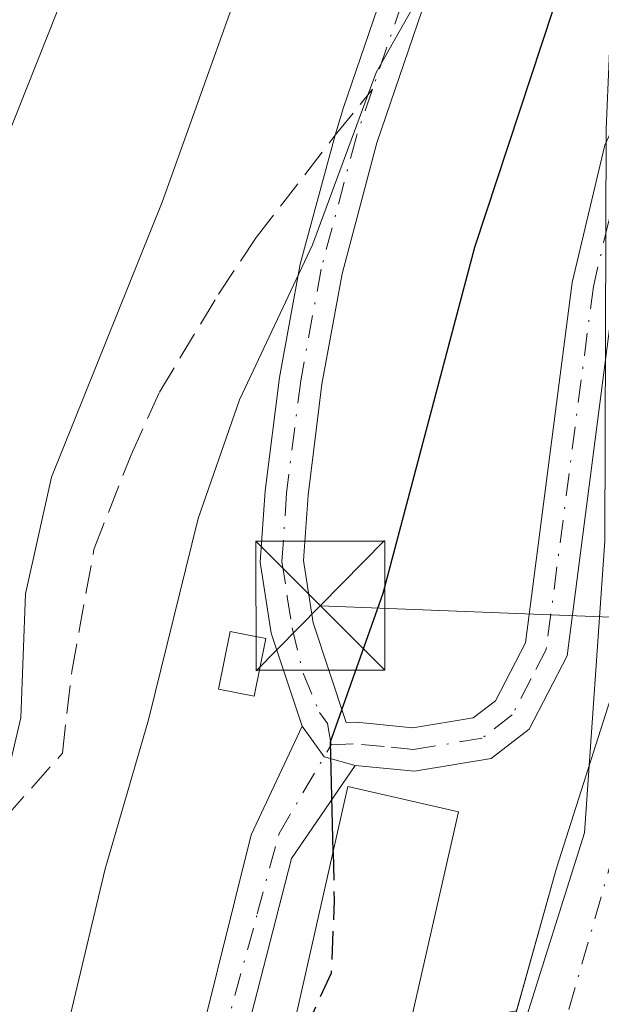
# Model space of a CAD drawing. Units: metres. Extents: x 606762 to 610189, y 4773222 to 4775590.
# Drawn here: x 607239 to 607272, y 4774333 to 4774391 of the extents above; entities that cross this region are included whole.
import ezdxf

# ---------------------------------------------------------------- set-up
doc = ezdxf.new("R2010")
doc.units = ezdxf.units.M
doc.header["$MEASUREMENT"] = 0
doc.linetypes.add('DGN Style 3', pattern=[2.307223458686699, 1.648016756204785, -0.6592067024819142])
doc.linetypes.add('DGN Style 4', pattern=[2.6384748266838614, 1.318413404963828, -0.6592067024819142, 0.001648016756204785, -0.6592067024819142])
for name, color, linetype, lineweight in [('Camino Cxs', 7, 'Continuous', 0), ('Camino eje', 30, 'DGN Style 4', 13), ('Corriente natural Cxs', 4, 'Continuous', 13), ('Corriente natural eje', 4, 'DGN Style 4', 0), ('Corriente natural oculto Cxs', 9, 'Continuous', 13), ('Curva de nivel maestra', 30, 'Continuous', 30), ('Curva de nivel maestra oculto', 30, 'DGN Style 3', 30), ('Curva de nivel normal', 30, 'Continuous', 0), ('Edificación Cxs', 1, 'Continuous', 13), ('Edificación ligera Cxs', 1, 'Continuous', 0), ('Espacio natural protegido', 121, 'Continuous', 13), ('Espacio natural protegido CxS', 121, 'Continuous', 0), ('Matorral CxS', 135, 'Continuous', 0), ('Pista no pavimentada Cxs', 111, 'Continuous', 0), ('Pista no pavimentada eje', 91, 'DGN Style 4', 0), ('Senda', 7, 'DGN Style 3', 0), ('Senda no paivmentada conexión', 7, 'DGN Style 3', 0), ('Suelo desnudo CxS', 253, 'Continuous', 0), ('Tendido', 6, 'Continuous', 0), ('Torre de tendido puntual', 7, 'Continuous', 0)]:
    doc.layers.add(name, color=color, linetype=linetype, lineweight=lineweight)

# ---------------------------------------------------------------- blocks, each defined once
blk = doc.blocks.new('*U19')
at = {"layer": 'Matorral CxS', "color": 135, "linetype": 'Continuous', "lineweight": 0}
blk.add_polyline3d([(607331.4901000002, 4774467.380100001, 146.5190000000002), (607316.7901, 4774450.1501, 147.1313999999984), (607300.7301000003, 4774430.840100001, 147.4036999999953), (607296.2401000002, 4774424.2301, 147.7609999999986), (607289.6901000004, 4774413.700099999, 147.3203999999969), (607283.6101000002, 4774403.380100001, 147.0673999999999), (607280.7701000003, 4774396.590100001, 147.0598000000027), (607278.9700999996, 4774388.800100001, 146.892200000002), (607277.0701000001, 4774377.1501, 146.8184000000037), (607275.9901000002, 4774365.190099999, 147.2584000000061), (607274.5900999998, 4774356.5601, 147.6009000000049), (607269.7200999996, 4774341.3201, 147.8377999999939), (607267.4091999996, 4774333.034600001, 147.6359999999986), (607255.7758999999, 4774331.011499999, 150.213499999998), (607247.1677000001, 4774313.794500001, 150.5626000000047), (607238.5595000006, 4774296.5779, 151.8709999999992)], dxfattribs=at)
blk = doc.blocks.new('5TTEND')
at = {"layer": 'Corriente natural oculto Cxs', "color": 7, "linetype": 'Continuous', "lineweight": 0}
for p, q in [((-0.375, 0.3754), (0.375, -0.3746)), ((0.3720000000000001, 0.3784000000000001), (-0.3720000000000001, -0.3776))]:
    blk.add_line(p, q, dxfattribs=at)
at = {"layer": 'Corriente natural oculto Cxs', "color": 7, "linetype": 'Continuous', "lineweight": 0, "flags": 128}
blk.add_lwpolyline([(-0.375, -0.3746), (0.375, -0.3746), (0.375, 0.3754), (-0.375, 0.3754), (-0.3720000000000001, -0.3776)], dxfattribs=at)

msp = doc.modelspace()

# ---------------------------------------------------------------- linework, layer by layer
at = {"layer": 'Camino Cxs', "color": 7, "linetype": 'Continuous', "lineweight": 0, "extrusion": (-0.07832998283385399, 0.1241699737440578, 0.9891644107071627), "elevation": 545414.1283797657, "flags": 128}
msp.add_lwpolyline([(-3060904.414376662, -3673766.464245431), (-3060904.546079798, -3673764.253935916), (-3060905.802810281, -3673762.853505604)], dxfattribs=at)
at = {"layer": 'Camino Cxs', "color": 7, "linetype": 'Continuous', "lineweight": 0}
for points in [[(607254.9702000003, 4774349.5701, 151.1771000000008), (607253.1700999998, 4774354.970100001, 151.4342999999935), (607252.5401, 4774359.0801, 152.3540000000066), (607252.8201000001, 4774363.220100001, 153.2427000000025), (607253.6501000002, 4774369.8101, 155.9285999999993), (607254.8501000004, 4774376.380100001, 162.748900000006), (607256.8931, 4774383.8731, 165.4749000000011), (607257.3701, 4774385.4801, 164.1441999999952), (607259.6001000004, 4774392.0101, 157.2942000000039), (607261.1601, 4774395.790100001, 156.7404999999999), (607266.0900999998, 4774405.3301, 161.1284000000014), (607268.4600999998, 4774408.710100001, 159.7532999999967), (607273.4901000002, 4774414.880100001, 159.1880999999994), (607274.7901, 4774417.020099999, 159.7823000000062), (607280.4901000002, 4774430.100099999, 158.6241000000009), (607286.5500999996, 4774441.540100001, 158.8003999999928), (607292.5701000001, 4774454.5801, 158.5675999999949)], [(607273.1002000002, 4774374.870100001, 154.9183000000048), (607270.3501000004, 4774353.640100001, 148.2292000000016), (607268.1401000004, 4774349.4001, 148.5773999999947), (607265.9301000005, 4774347.6801, 149.3583999999973), (607261.4801000003, 4774346.950099999, 151.2238999999972), (607258.0500999996, 4774347.290100001, 151.7072000000044), (607256.2481000006, 4774347.791200001, 151.5016000000032), (607254.9702000003, 4774349.5701, 151.1771000000008), (607253.1700999998, 4774354.970100001, 151.4342999999935), (607252.5401, 4774359.0801, 152.3540000000066), (607252.8201000001, 4774363.220100001, 153.2427000000025), (607253.6501000002, 4774369.8101, 155.9285999999993), (607254.8501000004, 4774376.380100001, 162.748900000006), (607256.8931, 4774383.8731, 165.4749000000011), (607257.3701, 4774385.4801, 164.1441999999952), (607259.6001000004, 4774392.0101, 157.2942000000039)], [(607261.9401000004, 4774391.130100001, 157.5994999999966), (607259.3101000005, 4774383.4301, 166.3442000000068), (607257.2901, 4774375.8301, 164.2698999999993), (607256.1201, 4774369.4301, 155.5864000000001), (607255.3101000005, 4774362.9801, 152.2912000000069), (607255.0500999996, 4774359.1801, 151.7765999999974), (607255.6001000004, 4774355.5601, 151.1855000000069), (607257.5301000001, 4774349.770099999, 151.1907000000065), (607258.1201, 4774349.790100001, 151.1172999999981), (607261.4001000002, 4774349.470100001, 150.7599000000046), (607264.8901000004, 4774350.040100001, 149.668399999995), (607266.1801000005, 4774351.040100001, 149.1306000000041), (607267.9200999998, 4774354.4001, 148.5071000000025), (607270.6301999995, 4774375.3201, 154.361699999994), (607272.5301000001, 4774383.300100001, 151.8107000000018)], [(607261.9401000004, 4774391.130100001, 157.5994999999966), (607259.3101000005, 4774383.4301, 166.3442000000068), (607257.2901, 4774375.8301, 164.2698999999993), (607256.1201, 4774369.4301, 155.5864000000001), (607255.3101000005, 4774362.9801, 152.2912000000069), (607255.0500999996, 4774359.1801, 151.7765999999974), (607255.6001000004, 4774355.5601, 151.1855000000069), (607257.5301000001, 4774349.770099999, 151.1907000000065), (607258.1201, 4774349.790100001, 151.1172999999981), (607261.4001000002, 4774349.470100001, 150.7599000000046), (607264.8901000004, 4774350.040100001, 149.668399999995), (607266.1801000005, 4774351.040100001, 149.1306000000041), (607267.9200999998, 4774354.4001, 148.5071000000025), (607270.6301999995, 4774375.3201, 154.361699999994), (607272.5301000001, 4774383.300100001, 151.8107000000018), (607274.0900999998, 4774386.710100001, 153.1481000000058), (607276.3601000002, 4774385.670100001, 154.0644000000029), (607274.9001000002, 4774382.4801, 152.0252999999939), (607273.1002000002, 4774374.870100001, 154.9183000000048), (607270.3501000004, 4774353.640100001, 148.2292000000016), (607268.1401000004, 4774349.4001, 148.5773999999947), (607265.9301000005, 4774347.6801, 149.3583999999973), (607261.4801000003, 4774346.950099999, 151.2238999999972), (607258.0500999996, 4774347.290100001, 151.7072000000044)]]:
    msp.add_polyline3d(points, dxfattribs=at)
at = {"layer": 'Camino eje', "color": 30, "linetype": 'DGN Style 4', "lineweight": 13}
for points in [[(607295.9151, 4774459.6601, 162.2170000000042), (607293.7200999996, 4774454.090100001, 158.3264000000054), (607287.6700999998, 4774440.985099999, 158.2801000000036), (607281.6151000002, 4774429.5551, 157.8138000000035), (607275.9001000002, 4774416.4451, 158.8637000000017), (607274.5100999996, 4774414.1601, 158.5927999999985), (607271.9751000004, 4774411.040100001, 157.7789000000048), (607269.4600999998, 4774407.9551, 159.5222999999969), (607268.3450999996, 4774406.370100001, 160.9618000000046), (607267.1601, 4774404.6801, 162.1533999999956), (607262.2950999998, 4774395.265100001, 156.2510000000038), (607260.7701000003, 4774391.5701, 157.405700000003), (607259.0538999997, 4774386.545299999, 163.0914000000048)], [(607259.0538999997, 4774386.545299999, 163.0914000000048), (607258.1151000002, 4774383.795100001, 166.0084000000061), (607256.0701000001, 4774376.1051, 163.5482999999949), (607254.8850999996, 4774369.620100001, 155.7961000000068), (607254.0651000004, 4774363.100099999, 152.7675000000017), (607253.7950999998, 4774359.130100001, 152.0675000000047), (607254.1101000002, 4774357.075099999, 151.6426000000065), (607254.3850999996, 4774355.265100001, 151.3163999999961), (607255.0213000001, 4774352.644900001, 150.8537000000069), (607255.9671, 4774350.356899999, 151.0791000000027), (607256.4420999996, 4774349.727499999, 151.184699999998), (607256.6551000001, 4774348.485099999, 151.4135999999999)], [(607275.2251000004, 4774386.190099999, 153.6840999999986), (607273.7150999998, 4774382.890100001, 151.9771999999939), (607272.7651000004, 4774378.9001, 151.9162999999971), (607271.8651000002, 4774375.095100001, 154.6907000000065), (607269.1350999996, 4774354.020099999, 148.399900000004), (607268.2651000004, 4774352.340100001, 148.4315000000061), (607267.1601, 4774350.220100001, 148.783500000005), (607265.4101, 4774348.860099999, 149.514599999995), (607261.4401000004, 4774348.210100001, 150.8576999999932), (607259.7251000004, 4774348.380100001, 151.1257999999943), (607257.9375, 4774348.5351, 151.3888000000006), (607256.6551000001, 4774348.485099999, 151.4135999999999)]]:
    msp.add_polyline3d(points, dxfattribs=at)
at = {"layer": 'Corriente natural Cxs', "color": 4, "linetype": 'Continuous', "lineweight": 13}
for points in [[(607237.8601000002, 4774212.4101, 149.8457999999955), (607240.7301000003, 4774216.950099999, 150.2652999999991), (607244.3101000005, 4774224.100099999, 150.2249000000011), (607248.5900999998, 4774234.0801, 148.3592999999964), (607252.0701000001, 4774243.840100001, 148.3785999999964), (607253.5201000003, 4774251.7301, 148.0694999999978), (607254.1300999997, 4774259.690099999, 147.9098999999987), (607254.5900999998, 4774275.770099999, 147.6349000000046), (607255.1501000002, 4774287.7501, 147.5786999999982), (607255.9501, 4774295.700099999, 147.525999999998), (607258.3800999997, 4774305.190099999, 147.3868999999977), (607264.6801000005, 4774323.2501, 147.3322000000044), (607269.7200999996, 4774341.3201, 147.8377999999939), (607274.5900999998, 4774356.5601, 147.6009000000049), (607275.9901000002, 4774365.190099999, 147.2584000000061), (607277.0701000001, 4774377.1501, 146.8184000000037), (607278.9700999996, 4774388.800100001, 146.892200000002), (607280.7701000003, 4774396.590100001, 147.0598000000027), (607283.6101000002, 4774403.380100001, 147.0673999999999), (607289.6901000004, 4774413.700099999, 147.3203999999969), (607296.2401000002, 4774424.2301, 147.7609999999986), (607300.7301000003, 4774430.840100001, 147.4036999999953), (607316.7901, 4774450.1501, 147.1313999999984), (607331.4901000002, 4774467.380100001, 146.5190000000002)], [(607264.8925999999, 4774324.012, 147.3536000000022), (607269.7200999996, 4774341.3201, 147.8377999999939), (607274.5900999998, 4774356.5601, 147.6009000000049), (607275.9901000002, 4774365.190099999, 147.2584000000061), (607277.0701000001, 4774377.1501, 146.8184000000037), (607278.9700999996, 4774388.800100001, 146.892200000002), (607280.7701000003, 4774396.590100001, 147.0598000000027), (607283.6101000002, 4774403.380100001, 147.0673999999999), (607289.6901000004, 4774413.700099999, 147.3203999999969), (607296.2401000002, 4774424.2301, 147.7609999999986), (607300.7301000003, 4774430.840100001, 147.4036999999953), (607316.7901, 4774450.1501, 147.1313999999984), (607331.4901000002, 4774467.380100001, 146.5190000000002)]]:
    msp.add_polyline3d(points, dxfattribs=at)
at = {"layer": 'Corriente natural eje', "color": 4, "linetype": 'DGN Style 4', "lineweight": 0}
msp.add_polyline3d([(607257.3101000005, 4774237.120100001, 148.206600000005), (607258.1700999998, 4774252.7501, 147.9045999999944), (607257.1001000004, 4774277.1501, 147.4986999999965), (607259.2200999996, 4774295.470100001, 147.7232999999978), (607261.5701000001, 4774305.7401, 147.3018000000011), (607268.2001, 4774325.220100001, 146.7881999999954), (607274.1801000005, 4774346.200099999, 147.2839999999997), (607277.5701000001, 4774363.2401, 146.9036000000051), (607279.5000999998, 4774382.5101, 146.7559999999939), (607281.8501000004, 4774394.290100001, 146.5559999999969), (607285.4801000003, 4774403.920100001, 146.6771000000008), (607292.9600999998, 4774415.9101, 146.6530000000057), (607308.1300999997, 4774436.460100001, 146.2820999999967), (607332.8701, 4774463.9901, 146.2063999999955)], dxfattribs=at)
at = {"layer": 'Curva de nivel maestra', "color": 30, "linetype": 'Continuous', "lineweight": 30, "elevation": 150, "flags": 128}
msp.add_lwpolyline([(607256.7626999998, 4774342.273399999), (607256.6100000005, 4774348.6601), (607259.6799999997, 4774357.280099999), (607264.9800000006, 4774377.370100001), (607269.5499999998, 4774391.220100001), (607274.9699999997, 4774400.380100001), (607280.0099999999, 4774404.610099999), (607283.5499999998, 4774407.890100001), (607285.9900000002, 4774412.4001), (607288.3799999999, 4774417.5101), (607294.1699999999, 4774425.5801), (607299.8200000003, 4774436.600099999), (607302.9199999999, 4774444.4801), (607307.1699999999, 4774451.0701), (607309.7199999997, 4774453.6801), (607314, 4774456.8101)], dxfattribs=at)
at = {"layer": 'Curva de nivel maestra oculto', "color": 30, "linetype": 'DGN Style 3', "lineweight": 30, "elevation": 150, "flags": 128}
msp.add_lwpolyline([(607256.7626999998, 4774342.273399999), (607256.8300000001, 4774339.460100001), (607256.6500000004, 4774335.2301), (607255.2023, 4774332.025599999)], dxfattribs=at)
at = {"layer": 'Curva de nivel normal', "color": 30, "linetype": 'Continuous', "lineweight": 0, "flags": 128}
for points, elevation in [([(607234.8200000003, 4774333.800000001), (607238.6399999997, 4774350.039999999), (607238.9199999999, 4774357.24), (607240.4299999997, 4774364.029999999), (607246.8399999999, 4774379.99), (607253.1399999997, 4774397.57), (607257.3099999996, 4774405.560000001), (607262.6600000003, 4774411.289999999), (607266.7100000001, 4774417.279999999), (607270.8799999999, 4774422.470000001), (607273.7699999996, 4774428.01), (607276.1600000003, 4774435.359999999), (607280.4800000006, 4774442.230000001), (607282.9199999999, 4774447.359999999), (607286.4600000001, 4774453.08), (607292.0800000001, 4774464.119999999)], 160), ([(607277.9400000004, 4774463.029999999), (607274.5099999999, 4774453.84), (607271.1699999999, 4774446.180000001), (607267.1399999997, 4774441.189999999), (607263.2999999998, 4774435.119999999), (607260.5499999998, 4774427.689999999), (607257.1299999999, 4774422.58), (607253.6600000003, 4774419.680000001), (607250.7000000002, 4774414.529999999), (607243.7199999997, 4774398.52), (607237.75, 4774383.5)], 165), ([(607298.8200000003, 4774457.279999999), (607295.2699999996, 4774448.57), (607291.7699999996, 4774441.619999999), (607289.2800000003, 4774436.039999999), (607287.2999999998, 4774432.26), (607285.5300000003, 4774427.369999999), (607282.8799999999, 4774421.449999999), (607279.1799999997, 4774415.58), (607274.0700000003, 4774409.74), (607265.2699999996, 4774398.180000001), (607259.2599999999, 4774387.52), (607255.5700000003, 4774377.52), (607251.3399999999, 4774368.52), (607248.9299999997, 4774361.619999999), (607246.0599999996, 4774349.930000001), (607243.5499999998, 4774341.289999999), (607239.7199999997, 4774325.189999999), (607233.4699999997, 4774304.850000001)], 155)]:
    msp.add_lwpolyline(points, dxfattribs=dict(at, elevation=elevation))
at = {"layer": 'Edificación Cxs', "color": 1, "linetype": 'Continuous', "lineweight": 13}
msp.add_polyline3d([(607264.0500999996, 4774344.590100001, 151.2620000000024), (607260.8901000004, 4774330.7301, 152.4345999999932), (607254.4801000003, 4774332.190099999, 153.0697999999975), (607257.6201, 4774346.0601, 152.5865999999951), (607264.0500999996, 4774344.590100001, 151.2620000000024)], dxfattribs=at)
msp.add_3dface([(607264.0500999996, 4774344.590100001, 153.0697999999975), (607260.8901000004, 4774330.7301, 153.0697999999975), (607254.4801000003, 4774332.190099999, 153.0697999999975), (607257.6201, 4774346.0601, 153.0697999999975)], dxfattribs=at)
at = {"layer": 'Edificación ligera Cxs', "color": 1, "linetype": 'Continuous', "lineweight": 0}
msp.add_polyline3d([(607252.8701, 4774354.6601, 151.418399999995), (607252.1901000004, 4774351.300100001, 151.3638999999966), (607250.1201, 4774351.710100001, 153.0810999999958), (607250.8000999996, 4774355.0601, 152.7197000000015), (607252.8701, 4774354.6601, 151.418399999995)], dxfattribs=at)
msp.add_3dface([(607252.8701, 4774354.6601, 153.0810999999958), (607252.1901000004, 4774351.300100001, 153.0810999999958), (607250.1201, 4774351.710100001, 153.0810999999958), (607250.8000999996, 4774355.0601, 153.0810999999958)], dxfattribs=at)
at = {"layer": 'Espacio natural protegido', "color": 121, "linetype": 'Continuous', "lineweight": 13, "flags": 128}
msp.add_lwpolyline([(607303.5442999987, 4774454.365300002), (607303.305499998, 4774454.141599999), (607303.081899999, 4774453.9028), (607302.9533999986, 4774453.750300001), (607290.8951999998, 4774438.840800002), (607290.127699999, 4774436.7719), (607286.9452000002, 4774424.683300001), (607280.3821999992, 4774413.621100001), (607277.1442999989, 4774408.163399999), (607273.1523999983, 4774396.474500001), (607272.7901999986, 4774388.318100001), (607272.6094999996, 4774384.247499999), (607272.5247999993, 4774360.331700002), (607271.3518999983, 4774343.379800002), (607267.6549999987, 4774331.636900002)], dxfattribs=at)
at = {"layer": 'Espacio natural protegido CxS', "color": 121, "linetype": 'Continuous', "lineweight": 0, "flags": 128}
msp.add_lwpolyline([(607267.6549999994, 4774331.636900002), (607271.3518999991, 4774343.3798), (607272.5248000001, 4774360.331700001), (607272.6095000005, 4774384.2475), (607272.7901999997, 4774388.3181), (607273.152399999, 4774396.474500001), (607277.1442999998, 4774408.1634), (607280.3822, 4774413.6211), (607286.9452000011, 4774424.683300001), (607290.1276999997, 4774436.771899999), (607290.8952000006, 4774438.840800002), (607302.9533999994, 4774453.750299999), (607303.0818999998, 4774453.902799999), (607303.3054999989, 4774454.141600001), (607303.5442999996, 4774454.365300001)], dxfattribs=at)
at = {"layer": 'Matorral CxS', "color": 135, "linetype": 'Continuous', "lineweight": 0}
msp.add_polyline3d([(607402.4494000003, 4774568.401500001, 144.4655999999959), (607394.5201000003, 4774556.030099999, 144.6897999999928), (607375.7701000003, 4774528.6601, 145.8825999999972), (607348.7301000003, 4774489.440099999, 146.0769), (607341.5601000005, 4774479.8101, 146.3831000000064), (607331.4901000002, 4774467.380100001, 146.5190000000002), (607316.7901, 4774450.1501, 147.1313999999984), (607300.7301000003, 4774430.840100001, 147.4036999999953), (607296.2401000002, 4774424.2301, 147.7609999999986), (607289.6901000004, 4774413.700099999, 147.3203999999969), (607283.6101000002, 4774403.380100001, 147.0673999999999), (607280.7701000003, 4774396.590100001, 147.0598000000027), (607278.9700999996, 4774388.800100001, 146.892200000002), (607277.0701000001, 4774377.1501, 146.8184000000037), (607275.9901000002, 4774365.190099999, 147.2584000000061), (607274.5900999998, 4774356.5601, 147.6009000000049), (607269.7200999996, 4774341.3201, 147.8377999999939), (607267.4091999996, 4774333.034600001, 147.6359999999986)], dxfattribs=at)
at = {"layer": 'Pista no pavimentada Cxs', "color": 111, "linetype": 'Continuous', "lineweight": 0, "extrusion": (-0.07832998283385399, 0.1241699737440578, 0.9891644107071627), "elevation": 545414.1283797657, "flags": 128}
msp.add_lwpolyline([(-3060904.414376662, -3673766.464245431), (-3060904.546079798, -3673764.253935916), (-3060905.802810281, -3673762.853505604)], dxfattribs=at)
at = {"layer": 'Pista no pavimentada Cxs', "color": 111, "linetype": 'Continuous', "lineweight": 0}
for points in [[(607237.2200999996, 4774295.890100001, 153.7179999999935), (607243.4600999998, 4774312.9901, 151.5141000000003), (607246.0201000003, 4774320.5001, 154.9367000000057), (607248.1201, 4774327.620100001, 154.2283000000025), (607252.0209999997, 4774343.2597, 152.5341000000044), (607254.9702000003, 4774349.5701, 151.1771000000008), (607256.2481000006, 4774347.791200001, 151.5016000000032), (607258.0500999996, 4774347.290100001, 151.7072000000044), (607254.3493999997, 4774341.8839, 153.1665999999968), (607250.5701000001, 4774327.110099999, 152.4324999999953), (607248.4001000002, 4774319.7501, 151.7231000000029), (607245.8101000005, 4774312.1601, 150.998900000006), (607239.5401, 4774294.9801, 151.9857000000047), (607234.3400999998, 4774282.670100001, 152.5151000000042)], [(607237.2200999996, 4774295.890100001, 153.7179999999935), (607243.4600999998, 4774312.9901, 151.5141000000003), (607246.0201000003, 4774320.5001, 154.9367000000057), (607248.1201, 4774327.620100001, 154.2283000000025), (607252.0209999997, 4774343.2597, 152.5341000000044), (607254.9702000003, 4774349.5701, 151.1771000000008)], [(607258.0500999996, 4774347.290100001, 151.7072000000044), (607254.3493999997, 4774341.8839, 153.1665999999968), (607250.5701000001, 4774327.110099999, 152.4324999999953), (607248.4001000002, 4774319.7501, 151.7231000000029), (607245.8101000005, 4774312.1601, 150.998900000006), (607239.5401, 4774294.9801, 151.9857000000047), (607234.3400999998, 4774282.670100001, 152.5151000000042)]]:
    msp.add_polyline3d(points, dxfattribs=at)
at = {"layer": 'Pista no pavimentada eje', "color": 91, "linetype": 'DGN Style 4', "lineweight": 0}
msp.add_polyline3d([(607238.3800999997, 4774295.4351, 152.6478999999963), (607244.6350999996, 4774312.575099999, 151.1763000000064), (607247.2100999998, 4774320.1251, 152.7271000000037), (607249.3450999996, 4774327.3651, 153.2902999999933), (607250.3536, 4774331.293400001, 154.5234999999957), (607252.3636999996, 4774338.6732, 152.6018999999942), (607253.6327000001, 4774343.3321, 152.4505999999965), (607256.6551000001, 4774348.485099999, 151.4135999999999)], dxfattribs=at)
at = {"layer": 'Senda', "color": 7, "linetype": 'DGN Style 3', "lineweight": 0}
msp.add_polyline3d([(607237.7301000003, 4774344.2401, 161.7970000000059), (607241.0601000005, 4774348.0001, 162.0439000000042), (607241.6001000004, 4774352.7301, 158.9670000000042), (607242.8901000004, 4774359.8301, 158.7213999999949), (607245.0401, 4774365.3201, 159.8095999999932), (607246.6901000004, 4774368.950099999, 159.1821999999956), (607250.1201, 4774374.640100001, 159.1551000000036), (607252.3000999996, 4774377.9301, 161.5148999999947), (607256.8931, 4774383.8731, 165.4749000000011)], dxfattribs=at)
at = {"layer": 'Senda no paivmentada conexión', "color": 7, "linetype": 'DGN Style 3', "lineweight": 0, "extrusion": (0.3583484334832603, 0.4431593317663629, 0.8217032352914792), "elevation": 2333558.294424082, "flags": 128}
msp.add_lwpolyline([(2529815.675169744, -3364229.579785956), (2529815.675169744, -3364233.761984149)], dxfattribs=at)
at = {"layer": 'Suelo desnudo CxS', "color": 253, "linetype": 'Continuous', "lineweight": 0}
for points in [[(607402.4494000003, 4774568.401500001, 144.4655999999959), (607394.5201000003, 4774556.030099999, 144.6897999999928), (607375.7701000003, 4774528.6601, 145.8825999999972), (607348.7301000003, 4774489.440099999, 146.0769), (607341.5601000005, 4774479.8101, 146.3831000000064), (607331.4901000002, 4774467.380100001, 146.5190000000002), (607316.7901, 4774450.1501, 147.1313999999984), (607300.7301000003, 4774430.840100001, 147.4036999999953), (607296.2401000002, 4774424.2301, 147.7609999999986), (607289.6901000004, 4774413.700099999, 147.3203999999969), (607283.6101000002, 4774403.380100001, 147.0673999999999), (607280.7701000003, 4774396.590100001, 147.0598000000027), (607278.9700999996, 4774388.800100001, 146.892200000002), (607277.0701000001, 4774377.1501, 146.8184000000037), (607275.9901000002, 4774365.190099999, 147.2584000000061), (607274.5900999998, 4774356.5601, 147.6009000000049), (607269.7200999996, 4774341.3201, 147.8377999999939), (607267.4091999996, 4774333.034600001, 147.6359999999986)], [(607254.1300999997, 4774259.690099999, 147.9098999999987), (607254.5900999998, 4774275.770099999, 147.6349000000046), (607255.1501000002, 4774287.7501, 147.5786999999982), (607255.9501, 4774295.700099999, 147.525999999998), (607258.3800999997, 4774305.190099999, 147.3868999999977), (607264.6801000005, 4774323.2501, 147.3322000000044), (607267.4091999996, 4774333.034600001, 147.6359999999986), (607269.7200999996, 4774341.3201, 147.8377999999939), (607274.5900999998, 4774356.5601, 147.6009000000049), (607275.9901000002, 4774365.190099999, 147.2584000000061), (607277.0701000001, 4774377.1501, 146.8184000000037), (607278.9700999996, 4774388.800100001, 146.892200000002), (607280.7701000003, 4774396.590100001, 147.0598000000027), (607283.6101000002, 4774403.380100001, 147.0673999999999), (607289.6901000004, 4774413.700099999, 147.3203999999969), (607296.2401000002, 4774424.2301, 147.7609999999986), (607300.7301000003, 4774430.840100001, 147.4036999999953), (607316.7901, 4774450.1501, 147.1313999999984), (607331.4901000002, 4774467.380100001, 146.5190000000002)]]:
    msp.add_polyline3d(points, dxfattribs=at)
at = {"layer": 'Tendido', "color": 6, "linetype": 'Continuous', "lineweight": 0}
msp.add_polyline3d([(607256.0244000005, 4774356.555299999, 151.2479000000021), (607330.898, 4774353.631899999, 165.9211000000068), (607320.3147, 4774286.559900001, 165.3619999999937), (607324.5083, 4774248.221700001, 155.9701000000059), (607317.9599000001, 4774162.959600001, 156.3962000000029)], dxfattribs=at)

# ---------------------------------------------------------------- block references
at = {"layer": 'Matorral CxS', "color": 135, "linetype": 'Continuous', "lineweight": 0}
msp.add_blockref('*U19', (0, 0), dxfattribs=at)
at = {"layer": 'Torre de tendido puntual', "color": 7, "linetype": 'Continuous', "lineweight": 0, "xscale": 10, "yscale": 10, "zscale": 10}
msp.add_blockref('5TTEND', (607256.0244000005, 4774356.555299999, 151.2479000000021), dxfattribs=at)

doc.saveas('drawing.dxf')
